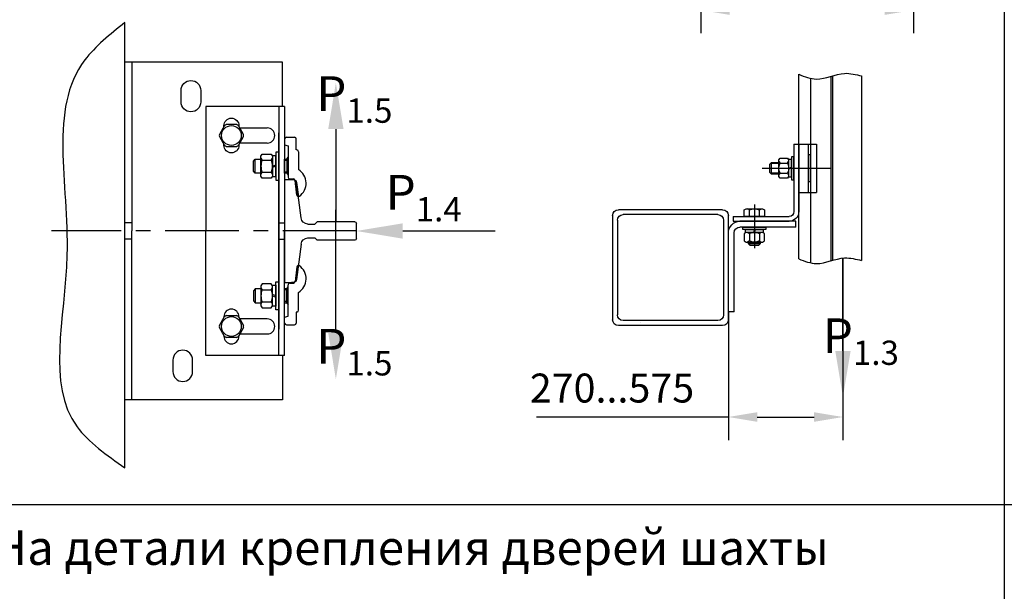
# Model space of a CAD drawing. Units: millimetres. Extents: x -90 to 1171, y -7 to 587.
# Drawn here: x 610 to 695, y 380 to 429 of the extents above; entities that cross this region are included whole.
import ezdxf

# ---------------------------------------------------------------- set-up
doc = ezdxf.new("R2010")
doc.units = ezdxf.units.MM
doc.linetypes.add('CENTER', pattern=[50.8, 31.75, -6.35, 6.35, -6.35])
doc.layers.add('ЕСКД_РАЗМЕРЫ', color=152, linetype='Continuous', lineweight=25)
doc.styles.add('GOST', font='txt')
doc.dimstyles.new('STANDARD$0', dxfattribs={"dimtxt": 3.5, "dimasz": 3.5, "dimexe": 2, "dimexo": 0, "dimgap": 1.25, "dimtad": 1, "dimdec": 3, "dimtxsty": 'Standard', "dimcen": 3.5, "dimclrd": 3, "dimclre": 1, "dimclrt": 3, "dimadec": 0, "dimazin": 2, "dimtfac": 1, "dimtdec": 3, "dimtmove": 0, "dimatfit": 3, "dimfxl": 1, "dimtolj": 1, "dimarcsym": 0})

# ---------------------------------------------------------------- blocks, each defined once
blk = doc.blocks.new('ST_V')
at = {"color": 3, "linetype": 'Continuous'}
blk.add_line((5, 0), (15, 0), dxfattribs=at)
at = {"color": 1, "linetype": 'Continuous'}
blk.add_solid([(5, -0.83), (5, 0.83), (0, 0)], dxfattribs=at)
blk = doc.blocks.new('прарапрапаопапа')
at = {"color": 1, "linetype": 'Continuous'}
for p, q in [((-37.146, -9057.033), (-35.846, -9057.033)), ((-37.296, -9057.183), (-37.296, -9060.433)), ((-35.696, -9057.183), (-35.696, -9060.433)), ((-37.296, -9060.433), (-37.096, -9060.633)), ((-35.696, -9060.433), (-35.896, -9060.633)), ((-37.096, -9061.222), (-37.096, -9060.633)), ((-35.896, -9061.222), (-35.896, -9060.633)), ((-37.621, -9061.817), (-40.683, -9062.2)), ((-40.676, -9062.199), (-39.45, -9062.046)), ((-39.45, -9062.046), (-39.45, -9062.046)), ((-35.37, -9061.817), (-32.309, -9062.2)), ((-32.316, -9062.199), (-33.542, -9062.046)), ((-33.542, -9062.046), (-33.542, -9062.046)), ((-40.946, -9063.233), (-40.946, -9062.498)), ((-40.946, -9062.504), (-40.946, -9062.633)), ((-32.046, -9063.233), (-32.046, -9062.498)), ((-32.046, -9062.504), (-32.046, -9062.633)), ((-32.046, -9063.233), (-40.946, -9063.233))]:
    blk.add_line(p, q, dxfattribs=at)
for centre, radius, start, end in [((-37.146, -9057.183), 0.15, 90, 180), ((-35.846, -9057.183), 0.15, 0, 90), ((-37.696, -9061.222), 0.6, 277.12502, 0), ((-35.296, -9061.222), 0.6, 180, 262.87498), ((-40.646, -9062.498), 0.3, 95.71059, 180), ((-40.646, -9062.498), 0.3, 97.12502, 180), ((-32.346, -9062.498), 0.3, 0, 84.28941), ((-32.346, -9062.498), 0.3, 0, 82.87498)]:
    blk.add_arc(centre, radius, start, end, dxfattribs=at)
blk = doc.blocks.new('*D304')
at = {"layer": 'Defpoints', "color": 0}
for p in [(687.496, 445.61), (669.122, 439.674), (687.496, 430.119)]:
    blk.add_point(p, dxfattribs=at)
at = {"layer": 'ЕСКД_РАЗМЕРЫ', "color": 1, "lineweight": -2}
for p, q in [((687.496, 445.61), (687.496, 428.119)), ((669.122, 439.674), (669.122, 428.119))]:
    blk.add_line(p, q, dxfattribs=at)
at = {"layer": 'ЕСКД_РАЗМЕРЫ', "color": 3, "lineweight": -2}
blk.add_line((671.622, 430.119), (684.996, 430.119), dxfattribs=at)
at = {"layer": 'ЕСКД_РАЗМЕРЫ', "color": 3}
for points in [[(671.622, 430.535), (671.622, 429.702), (669.122, 430.119)], [(684.996, 429.702), (684.996, 430.535), (687.496, 430.119)]]:
    blk.add_solid(points, dxfattribs=at)
at = {"layer": 'ЕСКД_РАЗМЕРЫ', "color": 3, "linetype": 'Continuous', "insert": (678.309, 432.62), "char_height": 2.5, "attachment_point": 5}
blk.add_mtext('\\A1;\\A1;300...575', dxfattribs=at)
blk = doc.blocks.new('*D305')
at = {"layer": 'Defpoints', "color": 0}
for p in [(681.404, 408.677), (671.504, 404.037), (681.404, 394.959)]:
    blk.add_point(p, dxfattribs=at)
at = {"layer": 'ЕСКД_РАЗМЕРЫ', "color": 1, "lineweight": -2}
for p, q in [((681.404, 408.677), (681.404, 392.959)), ((671.504, 404.037), (671.504, 392.959))]:
    blk.add_line(p, q, dxfattribs=at)
at = {"layer": 'ЕСКД_РАЗМЕРЫ', "color": 3, "lineweight": -2}
for p, q in [((671.504, 394.959), (654.932, 394.959)), ((674.004, 394.959), (678.904, 394.959))]:
    blk.add_line(p, q, dxfattribs=at)
at = {"layer": 'ЕСКД_РАЗМЕРЫ', "color": 3}
for points in [[(674.004, 395.375), (674.004, 394.542), (671.504, 394.959)], [(678.904, 394.542), (678.904, 395.375), (681.404, 394.959)]]:
    blk.add_solid(points, dxfattribs=at)
at = {"layer": 'ЕСКД_РАЗМЕРЫ', "color": 3, "linetype": 'Continuous', "insert": (661.449, 397.461), "char_height": 2.5, "attachment_point": 5}
blk.add_mtext('\\A1;\\A1;270...575', dxfattribs=at)
blk = doc.blocks.new('point')
h = blk.add_hatch()
h.set_pattern_fill('ANSI37', color=1, scale=0.02, style=0)
h.set_pattern_definition([(45, (0, 0), (-0.001767767, 0.001767767), []), (135, (0, 0), (-0.001767767, -0.001767767), [])])
h.paths.add_polyline_path([(0.5, 0, 1), (-0.5, 0, 1)])
at = {"color": 1}
blk.add_circle((0, 0), 0.5, dxfattribs=at)
blk = doc.blocks.new('A$C606D2892')
at = {"color": 1}
for p, q in [((0, 64.67), (0, 16.83)), ((7.5, 64.71), (7.5, 16.87)), ((8, 64.57), (8, 16.72)), ((13.21, 64.05), (13.21, 16.21)), ((16.25, 17.26), (16.25, 65.1)), ((16.27, 47), (16.27, 34.5)), ((16.27, 47), (16.27, 29.5)), ((17.52, 47), (16.27, 47)), ((17.52, 47), (17.52, 29.5)), ((17.52, 43.75), (18.15, 43.75)), ((17.52, 37.75), (17.52, 43.75)), ((18.15, 43.75), (18.15, 37.75)), ((18.15, 43.01), (18.9, 43.01)), ((18.15, 38.49), (18.15, 43.01)), ((18.9, 40.75), (18.15, 41.02)), ((19.17, 43.36), (18.9, 42.89)), ((18.9, 43.01), (18.9, 38.49)), ((18.9, 42.89), (18.9, 38.61)), ((19.17, 42.06), (18.9, 42.53)), ((21.13, 43.36), (19.17, 43.36)), ((21.13, 42.06), (19.17, 42.06)), ((21.4, 42.89), (21.13, 43.36)), ((21.4, 42.53), (21.13, 42.06)), ((21.4, 38.61), (21.4, 42.89)), ((23.37, 42.25), (21.4, 42.25)), ((21.4, 42.01), (23.61, 42.01)), ((23.37, 39.25), (23.37, 42.25)), ((23.77, 41.85), (23.37, 42.25)), ((23.77, 39.65), (23.77, 41.85)), ((25.77, 40.75), (8.12, 40.75)), ((18.15, 40.75), (18.9, 40.48)), ((18.9, 38.49), (18.15, 38.49)), ((19.17, 39.44), (18.9, 38.97)), ((18.9, 38.61), (19.17, 38.14)), ((21.13, 39.44), (19.17, 39.44)), ((21.4, 38.97), (21.13, 39.44)), ((21.13, 38.14), (21.4, 38.61)), ((21.4, 39.49), (23.61, 39.49)), ((21.4, 39.25), (23.37, 39.25)), ((23.37, 39.25), (23.77, 39.65)), ((18.15, 37.75), (17.52, 37.75)), ((19.17, 38.14), (21.13, 38.14)), ((27.77, 31.32), (27.77, 20)), ((33.27, 28.25), (18.77, 28.25)), ((25.66, 30.25), (25.16, 29.96)), ((25.16, 29.96), (25.16, 28.25)), ((25.16, 28.25), (30.39, 28.25)), ((29.89, 30.25), (25.66, 30.25)), ((26.47, 29.96), (25.97, 30.25)), ((26.47, 28.25), (26.47, 29.96)), ((29.08, 29.96), (29.58, 30.25)), ((29.08, 28.25), (29.08, 29.96)), ((30.39, 29.96), (29.89, 30.25)), ((30.39, 28.25), (30.39, 29.96)), ((33.27, 28.25), (33.27, 27)), ((34.52, 1.5), (34.52, 28.5)), ((17.02, 27), (31.52, 27)), ((17.02, 25.5), (17.02, 27)), ((33.27, 27), (18.77, 27)), ((17.02, 25.5), (31.52, 25.5)), ((24.77, 25.5), (24.77, 24.88)), ((30.77, 25.5), (24.77, 25.5)), ((24.77, 24.88), (30.77, 24.88)), ((25.16, 23.85), (25.64, 24.13)), ((25.16, 21.9), (25.16, 23.85)), ((25.51, 24.88), (25.51, 24.13)), ((30.04, 24.88), (25.51, 24.88)), ((25.51, 24.13), (30.04, 24.13)), ((25.64, 24.13), (29.91, 24.13)), ((25.99, 24.13), (26.47, 23.85)), ((26.47, 23.85), (26.47, 21.9)), ((27.77, 24.13), (27.5, 24.88)), ((27.77, 24.88), (28.05, 24.13)), ((29.56, 24.13), (29.08, 23.85)), ((29.08, 23.85), (29.08, 21.9)), ((29.91, 24.13), (30.39, 23.85)), ((30.04, 24.13), (30.04, 24.88)), ((30.39, 23.85), (30.39, 21.9)), ((30.77, 24.88), (30.77, 25.5)), ((33.02, 3.5), (33.02, 24)), ((25.64, 21.63), (25.16, 21.9)), ((29.91, 21.63), (25.64, 21.63)), ((26.47, 21.9), (25.99, 21.63)), ((26.27, 21.63), (26.27, 21.15)), ((26.27, 21.15), (29.27, 21.15)), ((26.27, 21.15), (26.67, 20.75)), ((26.51, 21.63), (26.51, 20.91)), ((26.67, 20.75), (28.87, 20.75)), ((28.87, 20.75), (29.27, 21.15)), ((29.04, 21.63), (29.04, 20.91)), ((29.08, 21.9), (29.56, 21.63)), ((29.27, 21.15), (29.27, 21.63)), ((30.39, 21.9), (29.91, 21.63)), ((33.02, 3.5), (34.52, 3.5))]:
    blk.add_line(p, q, dxfattribs=at)
at = {"color": 1, "linetype": 'Continuous'}
for p, q in [((11.65, 47), (11.65, 34.5)), ((16.27, 47), (11.65, 47)), ((13.77, 34.5), (13.77, 47)), ((13.27, 37.25), (13.27, 44.25)), ((13.27, 44.25), (13.77, 44.25)), ((13.27, 37.25), (13.77, 37.25)), ((16.27, 34.5), (11.65, 34.5)), ((36.02, 30), (63.02, 30)), ((37.27, 28.75), (61.77, 28.75)), ((64.52, 28.5), (64.52, 1.5)), ((35.77, 27.25), (35.77, 2.75)), ((63.27, 27.25), (63.27, 2.75)), ((36.02, 0), (63.02, 0)), ((37.27, 1.25), (61.77, 1.25))]:
    blk.add_line(p, q, dxfattribs=at)
at = {"color": 1}
for centre, radius, start, end in [((22.15, 40.75), 3.25, 156.2864, 203.7136), ((18.15, 40.75), 3.25, 336.2864, 23.7136), ((18.77, 29.5), 2.5, 180, 270), ((18.77, 29.5), 1.25, 180, 270), ((27.77, 27.14), 3.11, 65.1221, 114.8779), ((31.52, 24), 3, 0, 90), ((27.77, 20.88), 3.25, 66.2864, 113.7136), ((31.52, 24), 1.5, 0, 90), ((27.77, 24.87), 3.25, 246.2864, 293.7136)]:
    blk.add_arc(centre, radius, start, end, dxfattribs=at)
at = {"color": 1, "linetype": 'Continuous'}
for centre, start, end in [((36.02, 28.5), 90, 180), ((37.27, 27.25), 90, 180), ((61.77, 27.25), 0, 90), ((63.02, 28.5), 0, 90), ((37.27, 2.75), 180, 270), ((61.77, 2.75), 270, 0), ((36.02, 1.5), 180, 270), ((63.02, 1.5), 270, 0)]:
    blk.add_arc(centre, 1.5, start, end, dxfattribs=at)
at = {"color": 1}
for points in [[(16.27, 65.1), (11.69, 63.88), (4.38, 65.35), (0, 64.67)], [(16.27, 17.26), (11.69, 16.04), (4.38, 17.5), (0, 16.83)]]:
    blk.add_spline(points, degree=3, dxfattribs=at)
at = {"color": 1, "linetype": 'Continuous', "xscale": -0.0499999999992724, "yscale": 0.0500000000001819, "zscale": 0.05}
for p in [(22.98, 26.92), (57.4, 0.68)]:
    blk.add_blockref('point', p, dxfattribs=at)

msp = doc.modelspace()

# ---------------------------------------------------------------- linework, layer by layer
for p, q in [((695.345392, 565.231127), (695.345392, 279.393043)), ((583.485415, 387.393043), (732.406343, 387.393043))]:
    msp.add_line(p, q)
at = {"color": 1, "linetype": 'Continuous'}
for p, q in [((619.369579, 390.564211), (619.369579, 429.048633)), ((632.969579, 425.632118), (619.369579, 425.632118)), ((619.969579, 425.632118), (619.969579, 411.032118)), ((632.969579, 421.782118), (632.969579, 425.632118)), ((633.169579, 421.782118), (626.369579, 421.782118)), ((626.369579, 421.782118), (626.369579, 411.032118)), ((632.669579, 421.782118, 0.567052), (632.669579, 402.538832, 0.567052)), ((633.169579, 421.782118), (633.169579, 411.032118)), ((627.964528, 420.134137), (627.529183, 419.380098)), ((629.004924, 420.232118), (628.134235, 420.232118)), ((629.609976, 419.380098), (629.174631, 420.134137)), ((629.291267, 419.932118), (631.669579, 419.932118)), ((632.669579, 400.282118), (632.669579, 419.525405, 0.567052)), ((627.529183, 419.184137), (627.964528, 418.430098)), ((629.174631, 418.430098), (629.609976, 419.184137)), ((631.669579, 418.632118), (629.291268, 418.632118)), ((633.16958, 418.982118), (633.16958, 418.482118)), ((633.16958, 418.982118), (633.16958, 418.482118)), ((633.31958, 419.132118), (634.01958, 419.132118)), ((633.31958, 419.132118), (634.01958, 419.132118)), ((634.16958, 418.032118), (634.16958, 418.982118)), ((634.16958, 418.032118), (634.16958, 418.982118)), ((628.134235, 418.332118), (629.004924, 418.332118)), ((632.41958, 417.832118), (632.41958, 415.432118)), ((632.66958, 417.832118), (632.41958, 417.832118)), ((632.66958, 415.432118), (632.66958, 417.832118)), ((633.16958, 418.482118), (633.46958, 418.382118)), ((633.16958, 418.482118), (633.46958, 418.382118)), ((633.46958, 418.382118), (633.46958, 415.682118)), ((633.46958, 418.382118), (633.46958, 415.682118)), ((634.21958, 418.032118), (634.16958, 418.032118)), ((634.21958, 418.032118), (634.16958, 418.032118)), ((634.36958, 417.882118), (634.36958, 416.339984)), ((634.36958, 417.882118), (634.36958, 416.339984)), ((630.46958, 417.072118), (630.62958, 417.232118)), ((630.46958, 416.192118), (630.46958, 417.072118)), ((630.62958, 416.032118), (630.62958, 417.232118)), ((630.62958, 417.232118), (631.11958, 417.232118)), ((631.11958, 417.487118), (631.229276, 417.677118)), ((631.11958, 415.777118), (631.11958, 417.487118)), ((631.11958, 417.344618), (631.229276, 417.154618)), ((631.229276, 417.677118), (632.009883, 417.677118)), ((631.229276, 417.154618), (632.009883, 417.154618)), ((632.009883, 417.677118), (632.11958, 417.487118)), ((632.009883, 417.154618), (632.11958, 417.344618)), ((632.11958, 417.537118), (632.11958, 415.727118)), ((632.41958, 417.537118), (632.11958, 417.537118)), ((632.11958, 417.487118), (632.11958, 415.777118)), ((632.41958, 415.727118), (632.41958, 417.537118)), ((633.16958, 417.232118), (633.36958, 417.232118)), ((633.16958, 417.232118), (633.36958, 417.232118)), ((633.16958, 416.032118), (633.16958, 417.232118)), ((633.36958, 417.137418), (633.16958, 417.137418)), ((633.36958, 417.137418), (633.16958, 417.137418)), ((633.36958, 417.232118), (633.46958, 417.405323)), ((633.36958, 417.232118), (633.46958, 417.405323)), ((633.36958, 417.232118), (633.36958, 416.032118)), ((633.36958, 417.232118), (633.36958, 416.032118)), ((630.62958, 416.032118), (630.46958, 416.192118)), ((631.11958, 416.032118), (630.62958, 416.032118)), ((631.11958, 415.919618), (631.229276, 416.109618)), ((631.229276, 416.109618), (632.009883, 416.109618)), ((632.009883, 416.109618), (632.11958, 415.919618)), ((632.11958, 416.632118), (632.41958, 416.741309)), ((632.41958, 416.632118), (632.11958, 416.522927)), ((633.36958, 416.126818), (633.16958, 416.126818)), ((633.36958, 416.126818), (633.16958, 416.126818)), ((633.36958, 416.032118), (633.16958, 416.032118)), ((633.36958, 416.032118), (633.16958, 416.032118)), ((633.36958, 416.632118), (633.46958, 416.632118)), ((633.36958, 416.632118), (633.46958, 416.632118)), ((633.36958, 416.032118), (633.46958, 415.858913)), ((633.36958, 416.032118), (633.46958, 415.858913)), ((631.229276, 415.587118), (631.11958, 415.777118)), ((632.009883, 415.587118), (631.229276, 415.587118)), ((632.11958, 415.777118), (632.009883, 415.587118)), ((632.11958, 415.727118), (632.41958, 415.727118)), ((632.41958, 415.432118), (632.66958, 415.432118)), ((633.61958, 415.532118), (633.933831, 415.532118)), ((633.61958, 415.532118), (633.933831, 415.532118)), ((634.209317, 414.134739), (634.083087, 415.397043)), ((619.969579, 411.732118), (619.369579, 411.732118)), ((632.669579, 411.732118), (633.169579, 411.732118)), ((619.969579, 396.432118), (619.969579, 411.032118)), ((626.369579, 400.282118), (626.369579, 411.032118)), ((633.169579, 400.282118), (633.169579, 411.032118)), ((619.969579, 410.332118), (619.369579, 410.332118)), ((632.669579, 410.332118), (633.169579, 410.332118)), ((634.209317, 407.929498), (634.083087, 406.667193)), ((632.41958, 404.232119), (632.41958, 406.632119)), ((632.41958, 406.632119), (632.66958, 406.632119)), ((632.66958, 406.632119), (632.66958, 404.232119)), ((630.62958, 406.032119), (630.46958, 405.872119)), ((630.46958, 405.872119), (630.46958, 404.992119)), ((630.62958, 406.032119), (630.62958, 404.832119)), ((631.11958, 406.032119), (630.62958, 406.032119)), ((631.229276, 406.477119), (631.11958, 406.287119)), ((631.11958, 406.287119), (631.11958, 404.577119)), ((631.11958, 406.144619), (631.229276, 405.954619)), ((632.009883, 406.477119), (631.229276, 406.477119)), ((631.229276, 405.954619), (632.009883, 405.954619)), ((632.11958, 406.287119), (632.009883, 406.477119)), ((632.009883, 405.954619), (632.11958, 406.144619)), ((632.11958, 404.527119), (632.11958, 406.337119)), ((632.11958, 406.337119), (632.41958, 406.337119)), ((632.11958, 404.577119), (632.11958, 406.287119)), ((632.41958, 406.337119), (632.41958, 404.527119)), ((633.36958, 406.032119), (633.16958, 406.032119)), ((633.36958, 406.032119), (633.16958, 406.032119)), ((633.16958, 406.032119), (633.16958, 404.832119)), ((633.36958, 405.937419), (633.16958, 405.937419)), ((633.36958, 405.937419), (633.16958, 405.937419)), ((633.36958, 406.032119), (633.46958, 406.205324)), ((633.36958, 406.032119), (633.46958, 406.205324)), ((633.36958, 404.832119), (633.36958, 406.032119)), ((633.36958, 404.832119), (633.36958, 406.032119)), ((633.46958, 403.682119), (633.46958, 406.382119)), ((633.46958, 403.682119), (633.46958, 406.382119)), ((633.61958, 406.532119), (633.933831, 406.532119)), ((633.61958, 406.532119), (633.933831, 406.532119)), ((630.46958, 404.992119), (630.62958, 404.832119)), ((632.41958, 405.432119), (632.11958, 405.54131)), ((632.11958, 405.432119), (632.41958, 405.322927)), ((633.36958, 404.926819), (633.16958, 404.926819)), ((633.36958, 404.926819), (633.16958, 404.926819)), ((633.36958, 405.432119), (633.46958, 405.432119)), ((633.36958, 405.432119), (633.46958, 405.432119)), ((634.36958, 404.182119), (634.36958, 405.724252)), ((634.36958, 404.182119), (634.36958, 405.724252)), ((630.62958, 404.832119), (631.11958, 404.832119)), ((631.11958, 404.719619), (631.229276, 404.909619)), ((631.11958, 404.577119), (631.229276, 404.387119)), ((631.229276, 404.909619), (632.009883, 404.909619)), ((631.229276, 404.387119), (632.009883, 404.387119)), ((632.009883, 404.909619), (632.11958, 404.719619)), ((632.009883, 404.387119), (632.11958, 404.577119)), ((632.41958, 404.527119), (632.11958, 404.527119)), ((632.66958, 404.232119), (632.41958, 404.232119)), ((633.16958, 404.832119), (633.36958, 404.832119)), ((633.16958, 404.832119), (633.36958, 404.832119)), ((633.36958, 404.832119), (633.46958, 404.658913)), ((633.36958, 404.832119), (633.46958, 404.658913)), ((627.529183, 402.880099), (627.964528, 403.634138)), ((627.919579, 403.632118), (627.919579, 403.556285)), ((628.134235, 403.732119), (629.004924, 403.732119)), ((629.174631, 403.634138), (629.609976, 402.880099)), ((629.219579, 403.556285), (629.219579, 403.632118)), ((631.669579, 403.432118), (629.291268, 403.432118)), ((633.16958, 403.582119), (633.46958, 403.682119)), ((633.16958, 403.582119), (633.46958, 403.682119)), ((633.16958, 403.082119), (633.16958, 403.582119)), ((633.16958, 403.082119), (633.16958, 403.582119)), ((634.16958, 404.032119), (634.16958, 403.082119)), ((634.21958, 404.032119), (634.16958, 404.032119)), ((634.21958, 404.032119), (634.16958, 404.032119)), ((634.16958, 404.032119), (634.16958, 403.082119)), ((627.964528, 401.930099), (627.529183, 402.684138)), ((629.609976, 402.684138), (629.174631, 401.930099)), ((633.31958, 402.932119), (634.01958, 402.932119)), ((633.31958, 402.932119), (634.01958, 402.932119)), ((627.919579, 402.007951), (627.919579, 401.932118)), ((629.004924, 401.832119), (628.134235, 401.832119)), ((629.219579, 401.932118), (629.219579, 402.007951)), ((629.291267, 402.132118), (631.669579, 402.132118)), ((633.169579, 400.282118), (626.369579, 400.282118)), ((632.969579, 400.282118), (632.969579, 396.432118)), ((632.969579, 396.432118), (619.369579, 396.432118))]:
    msp.add_line(p, q, dxfattribs=at)
at = {"color": 4, "linetype": 'CENTER'}
msp.add_line((637.594579, 409.207611, -0.567052), (637.594579, 412.856625, -0.567052), dxfattribs=at)
at = {"color": 4, "linetype": 'CENTER', "ltscale": 0.2}
msp.add_line((639.369579, 411.032118, -0.567052), (613.026868, 411.032118, -0.567052), dxfattribs=at)
at = {"color": 1, "linetype": 'Continuous'}
for points in [[(624.219579, 422.182118), (624.219579, 423.182118, -1), (625.919579, 423.182118), (625.919579, 422.182118, -1)], [(623.519579, 399.882118), (623.519579, 398.882118, 1), (625.219579, 398.882118), (625.219579, 399.882118, 1)]]:
    msp.add_lwpolyline(points, format="xyb", close=True, dxfattribs=at)
for points in [[(627.919579, 420.056285), (627.919579, 420.132118, -1), (629.219579, 420.132118), (629.219579, 420.056285)], [(629.219579, 418.507951), (629.219579, 418.432118, -1), (627.919579, 418.432118), (627.919579, 418.507951)]]:
    msp.add_lwpolyline(points, format="xyb", dxfattribs=at)
for centre in [(628.56958, 419.282118), (628.56958, 402.782119)]:
    msp.add_circle(centre, 0.855, dxfattribs=at)
for centre, radius, start, end in [((628.56958, 419.282118), 1.045, 114.61997733, 125.38002267), ((628.56958, 419.282118), 1.045, 54.61997733, 65.38002267), ((631.669579, 419.282118), 0.65, 270, 90), ((628.56958, 419.282118), 1.045, 174.61997733, 185.38002267), ((628.56958, 419.282118), 1.045, 354.61997733, 5.38002267), ((633.31958, 418.982118), 0.15, 90, 180), ((633.31958, 418.982118), 0.15, 90, 180), ((634.01958, 418.982118), 0.15, 0, 90), ((634.01958, 418.982118), 0.15, 0, 90), ((628.56958, 419.282118), 1.045, 234.61997733, 245.38002267), ((628.56958, 419.282118), 1.045, 294.61997733, 305.38002267), ((634.21958, 417.882118), 0.15, 0, 90), ((634.21958, 417.882118), 0.15, 0, 90), ((632.418798, 416.632118), 1.299219, 156.28641753, 203.71358247), ((630.820361, 416.632118), 1.299219, 336.28641753, 23.71358247), ((633.61958, 415.157825), 1.4, 306.24184068, 57.60763451), ((633.61958, 415.157825), 1.4, 306.24184068, 57.60763451), ((633.61958, 415.682118), 0.15, 180, 270), ((633.61958, 415.682118), 0.15, 180, 270), ((633.933831, 415.382118), 0.15, 5.71059314, 90), ((633.933831, 415.382118), 0.15, 5.71059314, 90), ((634.358573, 414.149664), 0.15, 185.71059314, 306.24184068), ((634.358573, 407.914572), 0.15, 53.75815932, 174.28940686), ((633.61958, 406.906411), 1.4, 302.39236549, 53.75815932), ((633.61958, 406.906411), 1.4, 302.39236549, 53.75815932), ((633.933831, 406.682119), 0.15, 270, 354.28940686), ((633.933831, 406.682119), 0.15, 270, 354.28940686), ((632.418798, 405.432119), 1.299219, 156.28641753, 203.71358247), ((630.820361, 405.432119), 1.299219, 336.28641753, 23.71358247), ((633.61958, 406.382119), 0.15, 90, 180), ((633.61958, 406.382119), 0.15, 90, 180), ((628.569579, 403.632118), 0.65, 0, 180), ((634.21958, 404.182119), 0.15, 270, 0), ((634.21958, 404.182119), 0.15, 270, 0), ((628.56958, 402.782119), 1.045, 114.61997733, 125.38002267), ((628.56958, 402.782119), 1.045, 54.61997733, 65.38002267), ((631.669579, 402.782118), 0.65, 270, 90), ((628.56958, 402.782119), 1.045, 174.61997733, 185.38002267), ((628.56958, 402.782119), 1.045, 354.61997733, 5.38002267), ((633.31958, 403.082119), 0.15, 180, 270), ((633.31958, 403.082119), 0.15, 180, 270), ((634.01958, 403.082119), 0.15, 270, 0), ((634.01958, 403.082119), 0.15, 270, 0), ((628.569579, 401.932118), 0.65, 180, 0), ((628.56958, 402.782119), 1.045, 234.61997733, 245.38002267), ((628.56958, 402.782119), 1.045, 294.61997733, 305.38002267)]:
    msp.add_arc(centre, radius, start, end, dxfattribs=at)
msp.add_open_spline([(619.369579, 429.048633), (618.084483, 428.021857), (612.21182, 423.329672), (616.121938, 409.759099), (611.92806, 395.758596), (617.793128, 391.664618), (619.369579, 390.564211)], degree=3, knots=[0, 0, 0, 0, 4.743205172, 21.675606212, 36.525068588, 41.983581031, 41.983581031, 41.983581031, 41.983581031], dxfattribs=at)

# ---------------------------------------------------------------- block references
at = {"linetype": 'Continuous', "xscale": -0.3333333333333712, "yscale": 0.3333333333332575, "zscale": 0.3333333333333333}
msp.add_blockref('A$C606D2892', (683.012598, 402.870154), dxfattribs=at)
at = {"color": 1, "linetype": 'Continuous', "yscale": 0.8000000000001819, "zscale": 0.8000000000001819}
for p, xscale, rotation in [((637.594579, 423.832118, -0.567052), 0.8000000000001819, 270), ((637.594579, 398.232118, -0.567052), -0.8000000000001819, 270), ((681.404335, 396.67705), 0.8000000000001819, 90)]:
    msp.add_blockref('ST_V', p, dxfattribs=dict(at, xscale=xscale, rotation=rotation))
at = {"color": 7, "linetype": 'Continuous', "xscale": -1, "rotation": 270}
msp.add_blockref('прарапрапаопапа', (9696.402345, 447.527836), dxfattribs=at)
at = {"color": 1, "linetype": 'Continuous', "xscale": 0.7999999999992724, "yscale": 0.7999999999992724, "zscale": 0.7999999999992724}
msp.add_blockref('ST_V', (639.369579, 411.032118, -0.567052), dxfattribs=at)

# ---------------------------------------------------------------- texts
at = {"color": 3, "char_height": 3, "attachment_point": 1, "style": 'GOST'}
for s, insert in [('\\A1;P{\\H0.7x;\\S ^ 1.5;}', (635.910597, 425.424428)), ('\\A1;P{\\H0.7x;\\S ^ 1.4;}', (641.900067, 416.9004)), ('\\A1;P{\\H0.7x;\\S ^ 1.3;}', (679.67502, 404.501032)), ('\\A1;P{\\H0.7x;\\S ^ 1.5;}', (635.910597, 403.591342)), ('\\A1;На детали крепления дверей шахты', (607.948097, 385.179903))]:
    msp.add_mtext(s, dxfattribs=dict(at, insert=insert))

# ---------------------------------------------------------------- dimensions: what is measured, and where the dimension line sits
at = {"layer": 'ЕСКД_РАЗМЕРЫ'}
for base, p1, p2, text, picture, middle in [((687.495781, 430.11883), (669.121852, 439.673923), (687.495781, 445.609727), '\\A1;300...575', '*D304', (678.308817, 430.11883)), ((681.404335, 394.958537), (671.50447, 404.036821), (681.404335, 408.67705), '\\A1;270...575', '*D305', (661.448995, 394.958537))]:
    dim = msp.add_linear_dim(base=base, p1=p1, p2=p2, text=text, dimstyle='STANDARD$0', override={"dimtxt": 2.5, "dimasz": 2.5, "dimarcsym": 1}, dxfattribs=at)
    dim.commit()
    dim.dimension.update_dxf_attribs({"geometry": picture, "text_midpoint": middle, "dimtype": 160})

doc.saveas('drawing.dxf')
